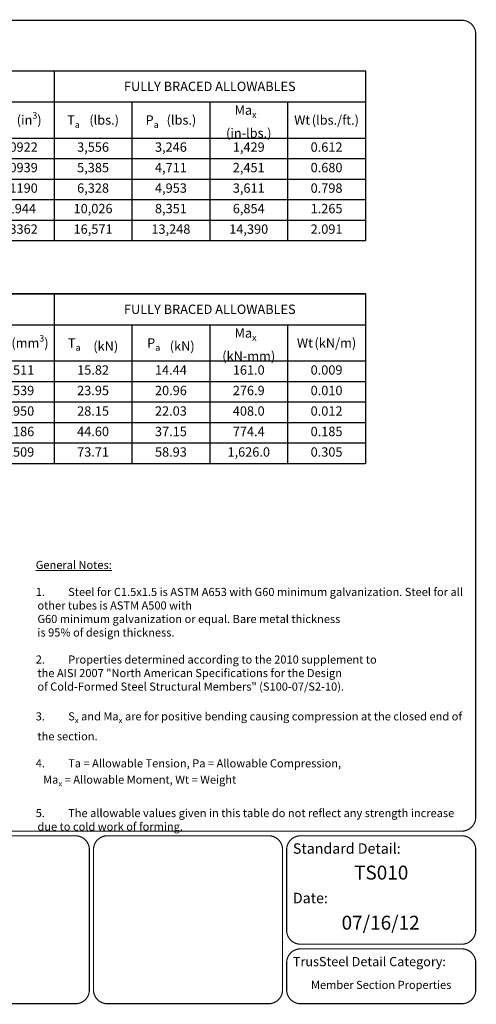
# Model space of a CAD drawing. Units: inches. Extents: x 0 to 11, y 0 to 8.5.
# Drawn here: x 7.1 to 11, y 0 to 8.5 of the extents above; entities that cross this region are included whole.
import ezdxf
from ezdxf.enums import TextEntityAlignment as Align

# ---------------------------------------------------------------- set-up
doc = ezdxf.new("R2010")
doc.units = ezdxf.units.IN
doc.header["$MEASUREMENT"] = 0
doc.layers.get('0').update_dxf_attribs({"linetype": 'CONTINUOUS'})
doc.layers.add('BOR', color=7, linetype='CONTINUOUS')
doc.layers.add('DIM', color=7, linetype='CONTINUOUS')
doc.styles.add('Arial', font='arial.ttf')
doc.styles.add('ROMAND', font='romand.shx', dxfattribs={"height": 0.07})

# ---------------------------------------------------------------- blocks, each defined once
blk = doc.blocks.new('*T8')
at = {"layer": 'DIM', "color": 0, "linetype": 'ByBlock', "lineweight": -2, "transparency": 16777216}
for p, q in [((0, 0), (3.0831, 0)), ((0, 0), (0, -1.4655)), ((3.0831, 0), (3.0831, -1.4655)), ((0, -0.2693), (3.0831, -0.2693)), ((0.6064, -0.2693), (0.6064, -1.4655)), ((1.2255, -0.2693), (1.2255, -1.4655)), ((1.8447, -0.2693), (1.8447, -1.4655)), ((2.4639, -0.2693), (2.4639, -1.4655)), ((0, -0.5808), (3.0831, -0.5808)), ((0, -0.7578), (3.0831, -0.7578)), ((0, -0.9347), (3.0831, -0.9347)), ((0, -1.1117), (3.0831, -1.1117)), ((0, -1.2886), (3.0831, -1.2886)), ((0, -1.4655), (3.0831, -1.4655))]:
    blk.add_line(p, q, dxfattribs=at)
at = {"layer": 'DIM', "color": 0, "lineweight": 9, "transparency": 16777216, "attachment_point": 5, "style": 'ROMAND'}
for s, insert, char_height, width in [('FULL SECTION PROPERTIES', (1.5415, -0.1346), 0.0807, 3.02923), ('\\A1;A{\\H0.7x;\\S^ g;\\H0.79366x;      }(in{\\H0.7x;\\S2^ ;}){\\H0.55556x;  }', (0.3032, -0.425), 0.080777, 0.552499), ('\\A1;l{\\H0.7x;\\S^ x;\\H0.79366x;      \\H1.8x;(in\\H0.7x;\\S4^ ;\\H1.4286x;)\\H0.55556x; }', (0.9159, -0.425), 0.080777, 0.565331), ('\\A1;S{\\H0.7x;\\S^ x;\\H0.79366x;      \\H1.8x;(in\\H0.7x;\\S3^ ;\\H1.4286x;)}', (1.5351, -0.425), 0.080777, 0.565331), ('\\A1;I{\\H0.7x;\\S^ y;\\H0.79366x;      \\H1.8x;(in\\H0.7x;\\S4^ ;\\H1.4286x;)\\H0.55556x; }', (2.1543, -0.425), 0.080777, 0.565331), ('\\A1;S{\\H0.7x;\\S^ y;\\H0.79366x;      \\H1.8x;(in\\H0.7x;\\S3^ ;\\H1.4286x;)\\H0.55556x; }', (2.7735, -0.425), 0.080777, 0.565331), ('0.1880', (0.3032, -0.6693), 0.08078, 0.552499), ('0.0593', (0.9159, -0.6693), 0.08078, 0.565331), ('0.0723', (1.5351, -0.6693), 0.08078, 0.565331), ('0.0691', (2.1543, -0.6693), 0.08078, 0.565331), ('0.0922', (2.7735, -0.6693), 0.08078, 0.565331), ('0.1998', (0.3032, -0.8462), 0.08078, 0.552499), ('0.0705', (0.9159, -0.8462), 0.08078, 0.565331), ('0.0939', (1.5351, -0.8462), 0.08078, 0.565331), ('0.0705', (2.1543, -0.8462), 0.08078, 0.565331), ('0.0939', (2.7735, -0.8462), 0.08078, 0.565331), ('0.2348', (0.3032, -1.0232), 0.08078, 0.552499), ('0.1381', (0.9159, -1.0232), 0.08078, 0.565331), ('0.1381', (1.5351, -1.0232), 0.08078, 0.565331), ('0.0893', (2.1543, -1.0232), 0.08078, 0.565331), ('0.1190', (2.7735, -1.0232), 0.08078, 0.565331), ('0.3721', (0.3032, -1.2001), 0.08078, 0.552499), ('0.3179', (0.9159, -1.2001), 0.08078, 0.565331), ('0.2544', (1.5351, -1.2001), 0.08078, 0.565331), ('0.1458', (2.1543, -1.2001), 0.08078, 0.565331), ('01944', (2.7735, -1.2001), 0.08078, 0.565331), ('0.6150', (0.3032, -1.3771), 0.08078, 0.552499), ('0.9346', (0.9159, -1.3771), 0.08078, 0.565331), ('0.5341', (1.5351, -1.3771), 0.08078, 0.565331), ('0.2522', (2.1543, -1.3771), 0.08078, 0.565331), ('0.3362', (2.7735, -1.3771), 0.08078, 0.565331)]:
    blk.add_mtext(s, dxfattribs=dict(at, insert=insert, char_height=char_height, width=width))
blk = doc.blocks.new('*T9')
at = {"layer": 'DIM', "color": 0, "linetype": 'ByBlock', "lineweight": -2, "transparency": 16777216}
for p, q in [((0, 0), (2.6883, 0)), ((0, 0), (0, -1.4655)), ((2.6883, 0), (2.6883, -1.4655)), ((0, -0.2693), (2.6883, -0.2693)), ((0.6721, -0.2693), (0.6721, -1.4655)), ((1.3441, -0.2693), (1.3441, -1.4655)), ((2.0162, -0.2693), (2.0162, -1.4655)), ((0, -0.5808), (2.6883, -0.5808)), ((0, -0.7578), (2.6883, -0.7578)), ((0, -0.9347), (2.6883, -0.9347)), ((0, -1.1116), (2.6883, -1.1116)), ((0, -1.2886), (2.6883, -1.2886)), ((0, -1.4655), (2.6883, -1.4655))]:
    blk.add_line(p, q, dxfattribs=at)
at = {"layer": 'DIM', "color": 0, "lineweight": 9, "transparency": 16777216, "attachment_point": 5, "style": 'ROMAND'}
for s, insert, char_height, width in [('\\A1;FULLY BRACED ALLOWABLES', (1.3441, -0.1346), 0.0807, 2.634431), ('\\A1;Ma{\\H0.7x;\\S^ x;\\H0.79366x;     \\H1.8x;(in-lbs.)}', (1.6802, -0.425), 0.080777, 0.618219), ('\\A1;T{\\H0.7x;\\S^ a;\\H0.79366x;      }(lbs.){\\H0.55556x;  }', (0.336, -0.425), 0.080777, 0.618219), ('\\A1;P{\\H0.7x;\\S^ a;\\H0.79366x;     \\H1.8x;(lbs.)\\H0.55556x; }', (1.0081, -0.425), 0.080777, 0.618219), ('Wt{\\H0.55556x; \\H1.8x;(lbs./ft.)\\H0.55556x; }', (2.3522, -0.425), 0.080777, 0.618219), ('3,556', (0.336, -0.6693), 0.08078, 0.618219), ('3,246', (1.0081, -0.6693), 0.08078, 0.618219), ('1,429', (1.6802, -0.6693), 0.08078, 0.618219), ('0.612', (2.3522, -0.6693), 0.08078, 0.618219), ('5,385', (0.336, -0.8462), 0.08078, 0.618219), ('4,711', (1.0081, -0.8462), 0.08078, 0.618219), ('2,451', (1.6802, -0.8462), 0.08078, 0.618219), ('0.680', (2.3522, -0.8462), 0.08078, 0.618219), ('6,328', (0.336, -1.0232), 0.08078, 0.618219), ('4,953', (1.0081, -1.0232), 0.08078, 0.618219), ('3,611', (1.6802, -1.0232), 0.08078, 0.618219), ('0.798', (2.3522, -1.0232), 0.08078, 0.618219), ('10,026', (0.336, -1.2001), 0.08078, 0.618219), ('8,351', (1.0081, -1.2001), 0.08078, 0.618219), ('6,854', (1.6802, -1.2001), 0.08078, 0.618219), ('1.265', (2.3522, -1.2001), 0.08078, 0.618219), ('16,571', (0.336, -1.3771), 0.08078, 0.618219), ('13,248', (1.0081, -1.3771), 0.08078, 0.618219), ('14,390', (1.6802, -1.3771), 0.08078, 0.618219), ('2.091', (2.3522, -1.3771), 0.08078, 0.618219)]:
    blk.add_mtext(s, dxfattribs=dict(at, insert=insert, char_height=char_height, width=width))
blk = doc.blocks.new('*T11')
at = {"layer": 'DIM', "color": 0, "linetype": 'ByBlock', "lineweight": -2, "transparency": 16777216}
for p, q in [((0, 0), (3.0959, 0)), ((0, 0), (0, -1.4655)), ((3.0959, 0), (3.0959, -1.4655)), ((0, -0.2693), (3.0959, -0.2693)), ((0.6192, -0.2693), (0.6192, -1.4655)), ((1.2384, -0.2693), (1.2384, -1.4655)), ((1.8575, -0.2693), (1.8575, -1.4655)), ((2.4767, -0.2693), (2.4767, -1.4655)), ((0, -0.5808), (3.0959, -0.5808)), ((0, -0.7578), (3.0959, -0.7578)), ((0, -0.9347), (3.0959, -0.9347)), ((0, -1.1117), (3.0959, -1.1117)), ((0, -1.2886), (3.0959, -1.2886)), ((0, -1.4655), (3.0959, -1.4655))]:
    blk.add_line(p, q, dxfattribs=at)
at = {"layer": 'DIM', "color": 0, "lineweight": 9, "transparency": 16777216, "attachment_point": 5, "style": 'ROMAND'}
for s, insert, char_height, width in [('FULL SECTION PROPERTIES', (1.548, -0.1346), 0.0807, 3.042063), ('\\A1;A{\\H0.7x;\\S^ g;\\H0.79366x;     \\H1.8x;(mm\\H0.7x;\\S2^ ;\\H1.4286x;)\\H0.55556x;  }', (0.3096, -0.425), 0.080777, 0.565331), ('\\A1;l{\\H0.7x;\\S^ x;\\H0.79366x;      \\H1.8x;(mm\\H0.7x;\\S4^ ;\\H1.4286x;)\\H0.55556x; }', (0.9288, -0.425), 0.080777, 0.565331), ('\\A1;S{\\H0.7x;\\S^ x;\\H0.79366x;      \\H1.8x;(mm\\H0.7x;\\S3^ ;\\H1.4286x;)}', (1.548, -0.425), 0.080777, 0.565331), ('\\A1;I{\\H0.7x;\\S^ y;\\H0.79366x;      \\H1.8x;(mm\\H0.7x;\\S4^ ;\\H1.4286x;)\\H0.55556x; }', (2.1671, -0.425), 0.080777, 0.565331), ('\\A1;S{\\H0.7x;\\S^ y;\\H0.79366x;       \\H1.8x;(mm\\H0.7x;\\S3^ ;\\H1.4286x;)\\H0.55556x; }', (2.7863, -0.425), 0.080777, 0.565331), ('121', (0.3096, -0.6693), 0.08078, 0.565331), ('24,683', (0.9288, -0.6693), 0.08078, 0.565331), ('1,185', (1.548, -0.6693), 0.08078, 0.565331), ('28,762', (2.1671, -0.6693), 0.08078, 0.565331), ('1,511', (2.7863, -0.6693), 0.08078, 0.565331), ('129', (0.3096, -0.8462), 0.08078, 0.565331), ('29,344', (0.9288, -0.8462), 0.08078, 0.565331), ('1,539', (1.548, -0.8462), 0.08078, 0.565331), ('29,344', (2.1671, -0.8462), 0.08078, 0.565331), ('1,539', (2.7863, -0.8462), 0.08078, 0.565331), ('151', (0.3096, -1.0232), 0.08078, 0.565331), ('57,482', (0.9288, -1.0232), 0.08078, 0.565331), ('2,263', (1.548, -1.0232), 0.08078, 0.565331), ('37,169', (2.1671, -1.0232), 0.08078, 0.565331), ('1,950', (2.7863, -1.0232), 0.08078, 0.565331), ('240', (0.3096, -1.2001), 0.08078, 0.565331), ('132,320', (0.9288, -1.2001), 0.08078, 0.565331), ('4,169', (1.548, -1.2001), 0.08078, 0.565331), ('60,687', (2.1671, -1.2001), 0.08078, 0.565331), ('3,186', (2.7863, -1.2001), 0.08078, 0.565331), ('397', (0.3096, -1.3771), 0.08078, 0.565331), ('389,010', (0.9288, -1.3771), 0.08078, 0.565331), ('8,752', (1.548, -1.3771), 0.08078, 0.565331), ('104,974', (2.1671, -1.3771), 0.08078, 0.565331), ('5,509', (2.7863, -1.3771), 0.08078, 0.565331)]:
    blk.add_mtext(s, dxfattribs=dict(at, insert=insert, char_height=char_height, width=width))
blk = doc.blocks.new('*T12')
at = {"layer": 'DIM', "color": 0, "linetype": 'ByBlock', "lineweight": -2, "transparency": 16777216}
for p, q in [((0, 0), (2.6883, 0)), ((0, 0), (0, -1.4655)), ((2.6883, 0), (2.6883, -1.4655)), ((0, -0.2693), (2.6883, -0.2693)), ((0.6721, -0.2693), (0.6721, -1.4655)), ((1.3441, -0.2693), (1.3441, -1.4655)), ((2.0162, -0.2693), (2.0162, -1.4655)), ((0, -0.5808), (2.6883, -0.5808)), ((0, -0.7578), (2.6883, -0.7578)), ((0, -0.9347), (2.6883, -0.9347)), ((0, -1.1116), (2.6883, -1.1116)), ((0, -1.2886), (2.6883, -1.2886)), ((0, -1.4655), (2.6883, -1.4655))]:
    blk.add_line(p, q, dxfattribs=at)
at = {"layer": 'DIM', "color": 0, "lineweight": 9, "transparency": 16777216, "attachment_point": 5, "style": 'ROMAND'}
for s, insert, char_height, width in [('\\A1;FULLY BRACED ALLOWABLES', (1.3441, -0.1346), 0.0807, 2.634431), ('\\A1;Ma{\\H0.7x;\\S^ x;\\H0.79366x;     \\H1.8x;(kN-mm)}', (1.6802, -0.425), 0.080777, 0.618219), ('\\A1;T{\\H0.7x;\\S^ a;\\H0.79366x; \\A0;\\H1x;       \\H1.8x;(kN)\\H0.55556x;  }', (0.336, -0.425), 0.080777, 0.618219), ('\\A1;P{\\H0.7x;\\S^ a;\\A0;\\H0.79366x;      \\H1.8x;(kN)\\H0.55556x; }', (1.0081, -0.425), 0.080777, 0.618219), ('Wt{\\H0.55556x; \\H1.8x;(kN/m)\\H0.55556x; }', (2.3522, -0.425), 0.080777, 0.618219), ('15.82', (0.336, -0.6693), 0.08078, 0.618219), ('14.44', (1.0081, -0.6693), 0.08078, 0.618219), ('161.0', (1.6802, -0.6693), 0.08078, 0.618219), ('0.009', (2.3522, -0.6693), 0.08078, 0.618219), ('23.95', (0.336, -0.8462), 0.08078, 0.618219), ('20.96', (1.0081, -0.8462), 0.08078, 0.618219), ('276.9', (1.6802, -0.8462), 0.08078, 0.618219), ('0.010', (2.3522, -0.8462), 0.08078, 0.618219), ('28.15', (0.336, -1.0232), 0.08078, 0.618219), ('22.03', (1.0081, -1.0232), 0.08078, 0.618219), ('408.0', (1.6802, -1.0232), 0.08078, 0.618219), ('0.012', (2.3522, -1.0232), 0.08078, 0.618219), ('44.60', (0.336, -1.2001), 0.08078, 0.618219), ('37.15', (1.0081, -1.2001), 0.08078, 0.618219), ('774.4', (1.6802, -1.2001), 0.08078, 0.618219), ('0.185', (2.3522, -1.2001), 0.08078, 0.618219), ('73.71', (0.336, -1.3771), 0.08078, 0.618219), ('58.93', (1.0081, -1.3771), 0.08078, 0.618219), ('1,626.0', (1.6802, -1.3771), 0.08078, 0.618219), ('0.305', (2.3522, -1.3771), 0.08078, 0.618219)]:
    blk.add_mtext(s, dxfattribs=dict(at, insert=insert, char_height=char_height, width=width))

msp = doc.modelspace()

# ---------------------------------------------------------------- linework, layer by layer
at = {"layer": 'BOR', "const_width": 0.01}
msp.add_lwpolyline([(0.13, 1.5), (10.88, 1.5, 0.4142136), (11, 1.62), (11, 8.38, 0.4142136), (10.88, 8.5), (0.13, 8.5, 0.4142136), (0.01, 8.38), (0.01, 1.62, 0.4142136)], format="xyb", close=True, dxfattribs=at)
for points in [[(0.9619, 8.064), (10.0481, 8.064), (10.0481, 6.59847), (0.9619, 6.59847)], [(0.9619, 6.13966), (10.0481, 6.13966), (10.0481, 4.67413), (0.9619, 4.67413)]]:
    msp.add_lwpolyline(points, close=True, dxfattribs=at)
at = {"layer": 'BOR'}
for points in [[(7.66414, 1.34, 0.01, 0.01, 0), (7.66414, 0.13, 0.01, 0.01, -0.4142136), (7.54414, 0.01, 0.01, 0.01, 0), (6.15152, 0.01, 0.01, 0.01, -0.4142136), (6.03152, 0.13, 0.01, 0.01, 0), (6.03152, 1.34, 0.01, 0.01, -0.4142136), (6.15152, 1.46, 0.01, 0.01, 0), (7.54414, 1.46, 0.01, 0.01, -0.4142136), (7.66414, 1.34, 0.01, 0.01, 0), (7.66414, 1.14801, 0, 0, 0)], [(7.69945, 1.34, 0.01, 0.01, 0), (7.69945, 0.13, 0.01, 0.01, 0.4142136), (7.81945, 0.01, 0.01, 0.01, 0), (9.21207, 0.01, 0.01, 0.01, 0.4142136), (9.33207, 0.13, 0.01, 0.01, 0), (9.33207, 1.34, 0.01, 0.01, 0.4142136), (9.21207, 1.46, 0.01, 0.01, 0), (7.81945, 1.46, 0.01, 0.01, 0.4142136), (7.69945, 1.34, 0.01, 0.01, 0), (7.69945, 1.14801, 0, 0, 0)]]:
    msp.add_lwpolyline(points, format="xyseb", dxfattribs=at)
at = {"layer": 'BOR', "const_width": 0.01}
for points in [[(9.36739, 0.64373, 0.4142136), (9.48739, 0.52373), (10.88, 0.52373, 0.4142136), (11, 0.64373), (11, 1.34, 0.4142136), (10.88, 1.46), (9.48739, 1.46, 0.4142136), (9.36739, 1.34), (9.36739, 0.64373)], [(9.36739, 0.36373), (9.36739, 0.13, 0.4142136), (9.48739, 0.01), (10.88, 0.01, 0.4142136), (11, 0.13), (11, 0.36373, 0.4142136), (10.88, 0.48373), (9.48739, 0.48373, 0.4142136), (9.36739, 0.36373)]]:
    msp.add_lwpolyline(points, format="xyb", dxfattribs=at)

# ---------------------------------------------------------------- block references
for name, p in [('*T8', (4.27673, 8.064)), ('*T9', (7.35981, 8.064)), ('*T11', (4.2639, 6.13966)), ('*T12', (7.35981, 6.13966))]:
    msp.add_blockref(name, p)

# ---------------------------------------------------------------- texts
at = {"layer": 'BOR', "style": 'Arial'}
msp.add_text('TS010', height=0.12, dxfattribs=at).set_placement((10.18369, 1.20208), align=Align.TOP_CENTER)
at = {"layer": 'BOR', "lineweight": -3, "style": 'Arial'}
msp.add_text('07/16/12', height=0.12, dxfattribs=at).set_placement((10.17869, 0.76955), align=Align.TOP_CENTER)
at = {"layer": 'BOR', "style": 'Arial'}
for s, insert, char_height, width, attachment_point in [('{\\fArial|b1|i0|c0|p34;Standard Detail:}', (9.42123, 1.34989), 0.09, 1.3319, 4), ('{\\fArial|b1|i0|c0|p34;Date:}', (9.42123, 0.92236), 0.09, 1.3319, 4), ('{\\fArial|b1|i0|c0|p34;TrusSteel Detail Category:}', (9.42123, 0.37362), 0.08, 1.9274161, 4), ('Member Section Properties', (10.18369, 0.16383), 0.07, 1.665, 5)]:
    msp.add_mtext(s, dxfattribs=dict(at, insert=insert, char_height=char_height, width=width, attachment_point=attachment_point))
at = {"layer": 'DIM', "lineweight": 9, "insert": (7.20083, 3.83324), "char_height": 0.07, "width": 3.7774923, "attachment_point": 1, "style": 'ROMAND'}
msp.add_mtext('\\A1;\\pt0.21;{\\LGeneral Notes:\\P}\\P\\pi-0.21,l0.21;1.^ISteel for C1.5x1.5 is ASTM A653 with G60 minimum galvanization. Steel for all other tubes is ASTM A500 with\\P\\pi0,l0;^IG60 minimum galvanization or equal. Bare metal thickness\\P^Iis 95% of design thickness.\\P\\pt0.11195,0.21;\\P\\pi-0.21,l0.21,t0.21;2.^IProperties determined according to the {\\A0;2010 supplement to\\P\\pi0,l0;^Ithe AISI 2007 "North American Specifications for the Design\\P^Iof Cold-Formed Steel Structural Members" (S100-07/S2-10).\\P\\pt0.11195,0.21;}\\P\\pi-0.21,l0.21,t0.21;3.^IS{\\H0.7x;\\S^ x;} and Ma{\\H0.7x;\\S^ x;} are for positive bending causing compression at the closed end of the section.\\P\\pi0,l0;\\P\\pi-0.21,l0.21;4.^ITa = Allowable Tension, Pa = Allowable Compression, \\P\\pi0,l0;   Ma{\\H0.7x;\\S^ x;} = Allowable Moment, Wt = Weight\\P\\pt0.11195,0.21;\\P\\pi-0.21,l0.21,t0.21;5.^IThe allowable values given in this table do not reflect any strength increase due to cold work of forming.', dxfattribs=at)

doc.saveas('drawing.dxf')
